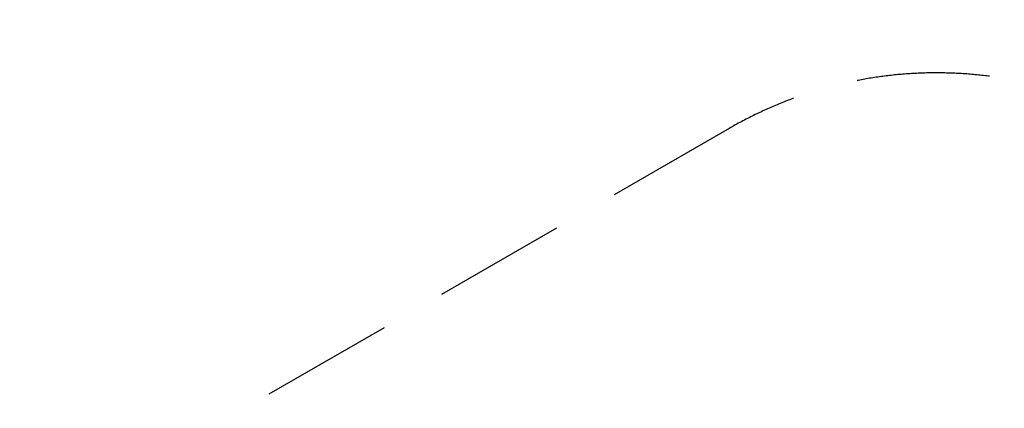
# Model space of a CAD drawing. Extents: x -7891 to 15297, y -5998 to 5934.
# Drawn here: x -3968 to -263, y 4472 to 5934 of the extents above; entities that cross this region are included whole.
import ezdxf

# ---------------------------------------------------------------- set-up
doc = ezdxf.new("R2010")
doc.units = 0
doc.header["$MEASUREMENT"] = 0
doc.linetypes.add('VERDECKT', pattern=[0.375, 0.25, -0.125])
doc.layers.add('B', color=3, linetype='Continuous')
doc.layers.add('SICHERHEIT', color=1, linetype='VERDECKT')
doc.styles.add('KATALOG', font='PlutoSansLight.ttf')
doc.dimstyles.new('KATALOG', dxfattribs={"dimscale": 200, "dimtxt": 1.75, "dimasz": 1, "dimexe": 0, "dimexo": 0, "dimgap": 0.3, "dimtad": 1, "dimlfac": 0.001, "dimrnd": 0.05, "dimzin": 0, "dimtxsty": 'KATALOG', "dimblk1": 'KATPFEIL', "dimblk2": 'KATPFEIL', "dimsah": 1, "dimcen": 1, "dimse1": 1, "dimse2": 1, "dimclrd": 256, "dimclre": 256, "dimclrt": 3, "dimadec": 0, "dimazin": 0, "dimtfac": 1, "dimtmove": 0, "dimatfit": 3, "dimldrblk": 'KATPFEIL', "dimfxl": 0, "dimtvp": 1, "dimtolj": 1, "dimtzin": 0, "dimarcsym": 0})

# ---------------------------------------------------------------- blocks, each defined once
blk = doc.blocks.new('KATPFEIL')
at = {"layer": 'B', "ltscale": 1000}
for p, q in [((0, -1), (0, 1)), ((-1, 0), (0, 0)), ((1, 0), (0, 0))]:
    blk.add_line(p, q, dxfattribs=at)
blk = doc.blocks.new('*D13')
at = {"layer": 'B', "lineweight": -2, "transparency": 16777216}
blk.add_line((15097.1, 5534), (15097.1, -4198.5), dxfattribs=at)
at = {"layer": 'Defpoints', "color": 0, "transparency": 16777216}
for p in [(-518.1, 5734), (2231.3, -4398.5), (15097.1, -4398.5)]:
    blk.add_point(p, dxfattribs=at)
at = {"layer": 'B', "lineweight": -2, "transparency": 16777216, "xscale": 200, "yscale": 200, "zscale": 200}
for p, rotation in [((15097.1, 5734), 90), ((15097.1, -4398.5), 270)]:
    blk.add_blockref('KATPFEIL', p, dxfattribs=dict(at, rotation=rotation))
at = {"layer": 'B', "color": 3, "transparency": 16777216, "insert": (14815.8, 667.8), "char_height": 350, "attachment_point": 5, "rotation": 90, "style": 'KATALOG'}
blk.add_mtext('\\A1;10,15', dxfattribs=at)

msp = doc.modelspace()

# ---------------------------------------------------------------- linework, layer by layer
at = {"layer": 'SICHERHEIT', "color": 3, "ltscale": 2000}
msp.add_lwpolyline([(3594.968, 5101.027), (1041.89, 3086.229), (1041.89, 4174.004, 0.57727517), (-1297.806, 5525.18), (-3309.677, 4364.229, -0.13256384), (-4065.096, 4163.447), (-6177.634, 4171.492, 0.41261651), (-7683.282, 2685.399), (-7690.768, 1877.355, 0.4171129), (-6189.895, 363.459), (-2807.112, 365.573), (-3429.32, 6.341, 0.41421357), (-3978.358, -2042.697), (-3559.358, -2768.426, 0.41421356), (-1510.32, -3317.464), (731.33, -2023.247), (731.33, -2898.493, 0.47807202), (2548.436, -4364.591), (5574.878, -3709.995, 0.07932581)], format="xyb", dxfattribs=at)

# ---------------------------------------------------------------- dimensions: what is measured, and where the dimension line sits
at = {"layer": 'B'}
dim = msp.add_linear_dim(base=(15097.109, -4398.493), p1=(-518.11, 5734.004), p2=(2231.33, -4398.493), angle=90, dimstyle='KATALOG', dxfattribs=at)
dim.commit()
dim.dimension.update_dxf_attribs({"geometry": '*D13', "text_midpoint": (14815.786, 667.756)})

doc.saveas('drawing.dxf')
